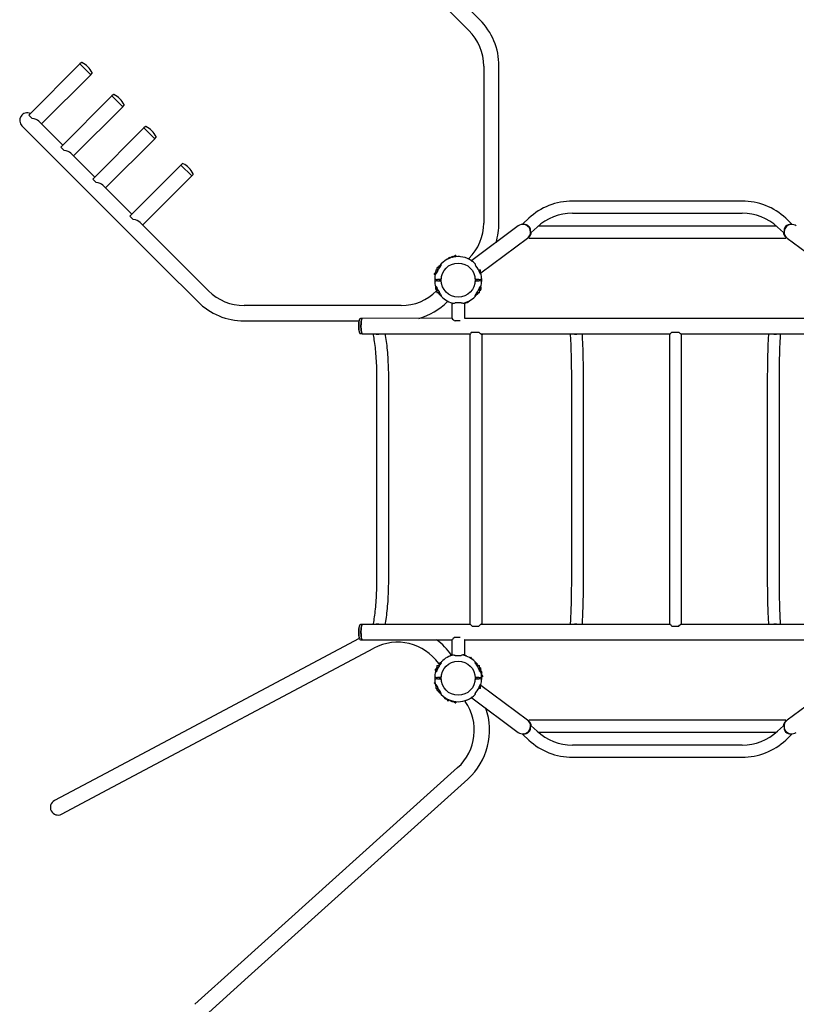
# Model space of a CAD drawing. Units: millimetres. Extents: x 6399 to 14886, y 14061 to 24929.
# Drawn here: x 9098 to 11244, y 16483 to 19204 of the extents above; entities that cross this region are included whole.
import ezdxf

# ---------------------------------------------------------------- set-up
doc = ezdxf.new("R2010")
doc.units = ezdxf.units.MM
doc.header["$LTSCALE"] = 100
doc.layers.add('THICK_LINE', color=7, linetype='Continuous', lineweight=25)
doc.styles.add('SLDTEXTSTYLE0', font='TXT', dxfattribs={"width": 0.605})
doc.dimstyles.new('SLDDIMSTYLE0', dxfattribs={"dimtxt": 400, "dimasz": 500, "dimexe": 0, "dimexo": 0.0625, "dimgap": 100, "dimtad": 2, "dimdec": 0, "dimrnd": 1e-09, "dimzin": 12, "dimdsep": 46, "dimtxsty": 'SLDTEXTSTYLE0', "dimsah": 1, "dimcen": 0.09, "dimadec": 0, "dimazin": 3, "dimtfac": 1, "dimtofl": 0, "dimtmove": 0, "dimatfit": 3, "dimfxl": 0, "dimfrac": 2, "dimtolj": 1, "dimtzin": 12, "dimarcsym": 0})

# ---------------------------------------------------------------- blocks, each defined once
blk = doc.blocks.new('_D_7')
at = {"layer": 'THICK_LINE', "color": 7}
for p, q in [((9098.4, 21195.8), (6721.8, 21195.8)), ((6921.8, 21195.8), (6921.8, 14946.3)), ((9098.4, 14946.3), (6721.8, 14946.3))]:
    blk.add_line(p, q, dxfattribs=at)
for points in [[(6921.8, 21195.8), (6821.8, 20695.8), (7021.8, 20695.8)], [(6921.8, 14946.3), (7021.8, 15446.3), (6821.8, 15446.3)]]:
    blk.add_solid(points, dxfattribs=at)
at = {"layer": 'THICK_LINE', "color": 7, "insert": (6406.2, 17569.9), "char_height": 400, "attachment_point": 1, "rotation": 90, "style": 'SLDTEXTSTYLE0'}
blk.add_mtext('6249', dxfattribs=at)

msp = doc.modelspace()

# ---------------------------------------------------------------- linework, layer by layer
at = {"color": 7, "linetype": 'Continuous', "lineweight": 25}
for p, q in [((10369.43, 19203.92), (10270.43, 19302.91)), ((10240.52, 19273), (10339.52, 19174.01)), ((9264.72, 19081.68), (9123.3, 18940.26)), ((9264.72, 19081.68), (9294.63, 19051.77)), ((9268.22, 19084.97), (9264.82, 19081.58)), ((10380.18, 19075.83), (10380.18, 18642.1)), ((10422.48, 18642.1), (10422.48, 19075.83)), ((9158.86, 18916.01), (9294.63, 19051.77)), ((9294.63, 19051.77), (9297.92, 19055.27)), ((9353.11, 18993.29), (9211.68, 18851.87)), ((9353.11, 18993.29), (9383.02, 18963.38)), ((9356.61, 18996.58), (9353.21, 18993.19)), ((9383.02, 18963.38), (9386.3, 18966.88)), ((9123.3, 18940.26), (9132.76, 18930.8)), ((9247.25, 18827.62), (9383.02, 18963.38)), ((9104.62, 18910.43), (9119.78, 18895.27)), ((9217.34, 18857.53), (9151.39, 18923.48)), ((9119.78, 18895.27), (9393.3, 18621.74)), ((9441.49, 18904.91), (9300.07, 18763.48)), ((9444.99, 18908.19), (9441.49, 18904.91)), ((9441.49, 18904.91), (9471.4, 18874.99)), ((9335.64, 18739.23), (9471.4, 18874.99)), ((9471.4, 18874.99), (9474.69, 18878.49)), ((9211.68, 18851.87), (9221.15, 18842.41)), ((9305.73, 18769.14), (9239.77, 18835.1)), ((9544.02, 18802.37), (9402.6, 18660.95)), ((9547.52, 18805.66), (9544.02, 18802.37)), ((9544.02, 18802.37), (9573.94, 18772.46)), ((9573.94, 18772.46), (9577.22, 18775.96)), ((9300.07, 18763.48), (9309.53, 18754.02)), ((9408.26, 18666.61), (9328.16, 18746.71)), ((9438.17, 18636.7), (9573.94, 18772.46)), ((11094.33, 18702.67), (10625.38, 18702.67)), ((10625.38, 18669.17), (11094.33, 18669.17)), ((9402.6, 18660.95), (9412.06, 18651.49)), ((9521.2, 18553.68), (9431.53, 18643.34)), ((10504.84, 18655.19), (10488.75, 18640.18)), ((10490.79, 18637.99), (10488.75, 18640.18)), ((11230.96, 18640.18), (11214.87, 18655.19)), ((11228.91, 18637.99), (11230.96, 18640.18)), ((9393.3, 18621.74), (9491.28, 18523.76)), ((10475.86, 18634), (10347.41, 18538.59)), ((10504.85, 18633.16), (10504.85, 18630.77)), ((10511.59, 18615.68), (10509.55, 18617.88)), ((10511.59, 18615.68), (10527.68, 18630.69)), ((11188.61, 18633.77), (10531.1, 18633.77)), ((11192.02, 18630.69), (11208.11, 18615.68)), ((11208.11, 18615.68), (11210.16, 18617.88)), ((11214.85, 18633.15), (11214.85, 18630.77)), ((10372.64, 18504.63), (10501.08, 18600.04)), ((10504.85, 18603.27), (10504.85, 18600.27)), ((10504.85, 18600.27), (11214.85, 18600.27)), ((11214.85, 18603.27), (11214.85, 18600.27)), ((11218.63, 18600.04), (11347.07, 18504.63)), ((9620.19, 18454.68), (9521.2, 18553.68)), ((10262.87, 18526.37), (10262.85, 18528.84)), ((10268.69, 18534.65), (10267.94, 18534.02)), ((10279.16, 18542.75), (10278.03, 18541.62)), ((10278.03, 18541.62), (10278.03, 18541.62)), ((10279.16, 18542.75), (10279.16, 18542.75)), ((10285.88, 18547.35), (10281.24, 18542.71)), ((10285.88, 18547.35), (10287.14, 18545.95)), ((10288.42, 18546.9), (10287.14, 18545.95)), ((10287.14, 18545.95), (10287.55, 18545.4)), ((10288.42, 18546.9), (10289.47, 18546.07)), ((10289.36, 18546.99), (10292.49, 18549.3)), ((10289.47, 18546.07), (10289.36, 18546.99)), ((10289.36, 18546.99), (10289.38, 18546.88)), ((10289.38, 18546.88), (10289.47, 18546.07)), ((10289.47, 18546.07), (10289.64, 18546.61)), ((10289.64, 18546.61), (10292.76, 18548.93)), ((10292.12, 18546.88), (10293.52, 18547.92)), ((10292.49, 18549.3), (10293.43, 18548.9)), ((10292.58, 18549.26), (10292.49, 18549.3)), ((10293.43, 18548.9), (10292.58, 18549.26)), ((10293.96, 18548.67), (10293.43, 18548.9)), ((10293.52, 18547.92), (10294.23, 18547.27)), ((10294.62, 18549.15), (10293.96, 18548.67)), ((10293.96, 18548.67), (10294.23, 18547.27)), ((10296.98, 18548.8), (10297.23, 18548.46)), ((10302.29, 18552.22), (10297.23, 18548.46)), ((10302.99, 18552.12), (10302.29, 18552.22)), ((10304.58, 18549.13), (10302.29, 18552.22)), ((10302.99, 18552.12), (10304.58, 18549.13)), ((10313.44, 18549.24), (10308.77, 18549.33)), ((10339.52, 18543.92), (10339.45, 18543.85)), ((10339.45, 18543.85), (10343.09, 18540.21)), ((10349.38, 18535.94), (10347.41, 18538.59)), ((10356.85, 18528.84), (10356.84, 18526.37)), ((9491.28, 18523.76), (9590.28, 18424.77)), ((10248.26, 18506.19), (10243.46, 18501.39)), ((10243.46, 18501.39), (10243.46, 18500.68)), ((10243.46, 18501.39), (10246.4, 18498.44)), ((10246.85, 18504.44), (10246.85, 18502.84)), ((10246.85, 18504.44), (10250.37, 18504.16)), ((10246.85, 18502.84), (10248.48, 18502.84)), ((10247.97, 18508.88), (10247.97, 18508.88)), ((10248.26, 18506.19), (10247.97, 18506.49)), ((10248.16, 18510.97), (10248.31, 18510.54)), ((10248.31, 18510.54), (10248.16, 18510.97)), ((10248.16, 18510.97), (10248.16, 18510.97)), ((10248.31, 18510.54), (10248.35, 18510.15)), ((10248.35, 18512.44), (10248.35, 18504.44)), ((10248.35, 18512.44), (10253.8, 18512.44)), ((10248.48, 18502.84), (10249.67, 18502.69)), ((10250.91, 18513.72), (10249.64, 18512.44)), ((10257.05, 18521.73), (10250.62, 18516.96)), ((10253.8, 18512.44), (10250.62, 18516.96)), ((10251.37, 18513.63), (10250.91, 18513.72)), ((10251.09, 18514.68), (10251.09, 18514.68)), ((10251.09, 18514.68), (10253.33, 18512.44)), ((10252.43, 18513.34), (10251.37, 18513.63)), ((10257.44, 18523.89), (10256.15, 18522.93)), ((10258.45, 18520.25), (10256.15, 18522.93)), ((10257.05, 18521.73), (10256.29, 18521.17)), ((10258.41, 18522.58), (10257.44, 18523.89)), ((10258.3, 18523.94), (10257.85, 18523.33)), ((10259.24, 18521.73), (10258.41, 18522.58)), ((10365.9, 18512.44), (10371.35, 18512.44)), ((10369.33, 18504.2), (10372.24, 18504.44)), ((10369.34, 18504.16), (10369.34, 18504.16)), ((10370.04, 18502.68), (10371.22, 18502.84)), ((10371.22, 18502.84), (10372.24, 18502.84)), ((10371.35, 18504.44), (10371.35, 18512.44)), ((10371.35, 18504.44), (10371.35, 18505.39)), ((10372.64, 18504.63), (10371.35, 18505.39)), ((10372.38, 18502.12), (10372.16, 18502.84)), ((10372.24, 18504.44), (10372.85, 18504.44)), ((10372.24, 18502.84), (10372.85, 18502.84)), ((10372.85, 18502.84), (10372.85, 18504.44)), ((10246.4, 18498.44), (10243.46, 18500.68)), ((10245.72, 18494.9), (10245.45, 18493.16)), ((10248.71, 18486.34), (10245.92, 18486.34)), ((10245.92, 18482.34), (10248.71, 18482.34)), ((10248.71, 18486.34), (10252.54, 18486.34)), ((10252.54, 18482.34), (10248.71, 18482.34)), ((10250.85, 18486.34), (10250.85, 18482.34)), ((10260.62, 18486.34), (10252.54, 18486.34)), ((10252.54, 18482.34), (10260.55, 18482.34)), ((10258.85, 18482.34), (10258.85, 18486.34)), ((10262.6, 18488.76), (10262.6, 18488.01)), ((10262.6, 18484.24), (10262.6, 18488.76)), ((10262.65, 18486.51), (10262.6, 18486.51)), ((10262.61, 18479.76), (10262.6, 18484.24)), ((10262.61, 18482.01), (10262.66, 18482.01)), ((10262.61, 18480.65), (10262.78, 18480.23)), ((10357.1, 18488.04), (10356.92, 18488.45)), ((10357.1, 18486.68), (10357.05, 18486.68)), ((10357.05, 18482.18), (10357.11, 18482.18)), ((10357.09, 18488.93), (10357.11, 18482.39)), ((10357.11, 18482.39), (10357.11, 18479.93)), ((10357.11, 18479.93), (10357.11, 18480.68)), ((10359.09, 18482.34), (10367.17, 18482.34)), ((10367.17, 18486.34), (10359.15, 18486.34)), ((10360.85, 18486.34), (10360.85, 18482.34)), ((10367.17, 18486.34), (10371, 18486.34)), ((10371, 18482.34), (10367.17, 18482.34)), ((10368.85, 18482.34), (10368.85, 18486.34)), ((10373.78, 18486.34), (10371, 18486.34)), ((10371, 18482.34), (10373.78, 18482.34)), ((10246.85, 18465.84), (10246.85, 18464.24)), ((10249.33, 18465.84), (10246.85, 18465.84)), ((10251.01, 18463.61), (10246.85, 18464.24)), ((10247.12, 18467.32), (10247.54, 18465.84)), ((10247.42, 18463.44), (10247.42, 18459.55)), ((10247.42, 18459.55), (10248.74, 18458.74)), ((10248.15, 18463.9), (10247.84, 18463.72)), ((10252.95, 18459.1), (10248.74, 18458.74)), ((10248.74, 18458.74), (10248.74, 18457.93)), ((10249.69, 18466.18), (10249.33, 18465.84)), ((10250.24, 18463.44), (10251.01, 18463.61)), ((10250.24, 18463.44), (10250.24, 18459.55)), ((10252.95, 18459.1), (10250.24, 18459.55)), ((10250.35, 18454.75), (10250.28, 18454.68)), ((10250.35, 18454.75), (10250.35, 18454.75)), ((10250.43, 18456.24), (10250.85, 18449.94)), ((10254.17, 18456.24), (10250.43, 18456.24)), ((10250.85, 18449.94), (10251.35, 18449.44)), ((10250.85, 18449.94), (10254.85, 18449.94)), ((10254.85, 18449.44), (10251.35, 18449.44)), ((10254.85, 18449.94), (10257.82, 18449.94)), ((10257.82, 18449.94), (10254.85, 18449.44)), ((10254.85, 18449.44), (10257.67, 18445.58)), ((10360.31, 18446.88), (10360.8, 18446.79)), ((10360.8, 18446.79), (10362.27, 18444.8)), ((10361.2, 18448.93), (10363.56, 18445.76)), ((10361.56, 18449.44), (10364.85, 18449.94)), ((10364.85, 18449.44), (10361.56, 18449.44)), ((10362.87, 18447.08), (10362.87, 18447.08)), ((10362.87, 18447.08), (10363.07, 18447.02)), ((10363.5, 18447.18), (10366.59, 18449.44)), ((10363.52, 18447.16), (10366.59, 18449.44)), ((10364.85, 18449.94), (10368.85, 18449.94)), ((10368.35, 18449.44), (10364.85, 18449.44)), ((10369.28, 18456.24), (10365.54, 18456.24)), ((10370.96, 18458.74), (10366.73, 18458.74)), ((10368.35, 18449.44), (10368.85, 18449.94)), ((10368.52, 18463.16), (10369.07, 18463.44)), ((10368.85, 18454.67), (10372.65, 18457.49)), ((10368.85, 18449.94), (10369.28, 18456.24)), ((10372.85, 18464.24), (10369.07, 18463.44)), ((10369.07, 18463.44), (10369.07, 18459.55)), ((10370.38, 18465.84), (10370.01, 18466.17)), ((10372.85, 18465.84), (10370.38, 18465.84)), ((10372.11, 18463.58), (10370.96, 18464.24)), ((10370.96, 18458.74), (10372.09, 18459.39)), ((10370.96, 18457.93), (10370.96, 18458.74)), ((10372.65, 18457.49), (10370.96, 18458.74)), ((10372.09, 18459.39), (10372.75, 18458.19)), ((10372.11, 18463.58), (10372.34, 18459.55)), ((10372.34, 18459.55), (10372.86, 18460.37)), ((10372.65, 18457.49), (10372.75, 18458.19)), ((10372.85, 18464.24), (10372.85, 18465.84)), ((10372.86, 18460.37), (10372.86, 18460.37)), ((10262.85, 18440.25), (10262.89, 18442.23)), ((10276.62, 18428.48), (10280.26, 18424.84)), ((10280.19, 18424.77), (10280.26, 18424.84)), ((10318.1, 18421.34), (10301.61, 18421.34)), ((10322.59, 18420.08), (10322.25, 18420.54)), ((10326.41, 18419.34), (10329.63, 18422.43)), ((10327.85, 18419.34), (10331.05, 18422.1)), ((10331.28, 18421.78), (10331.05, 18422.1)), ((10331.28, 18421.78), (10332.57, 18422.74)), ((10332.57, 18422.74), (10332.57, 18422.74)), ((10334.39, 18422.46), (10334.96, 18423.03)), ((10334.96, 18423.03), (10334.89, 18424.24)), ((10334.89, 18424.24), (10334.89, 18424.24)), ((10334.96, 18423.03), (10336.36, 18422.77)), ((10339.11, 18425.52), (10336.36, 18422.77)), ((10336.41, 18422.72), (10336.36, 18422.77)), ((10339.16, 18425.47), (10336.41, 18422.72)), ((10339.06, 18426.13), (10339.03, 18426.26)), ((10339.03, 18426.26), (10340.19, 18425.58)), ((10339.06, 18426.13), (10339.11, 18425.52)), ((10339.11, 18425.52), (10339.16, 18425.47)), ((10340.19, 18425.58), (10341.32, 18426.71)), ((10341.32, 18426.71), (10341.32, 18426.71)), ((10356.82, 18442.23), (10356.85, 18440.25)), ((10362.27, 18444.8), (10363.56, 18445.76)), ((10152.1, 18414.01), (9718.37, 18414.01)), ((10291.85, 18419.34), (10291.85, 18378.74)), ((10293.29, 18419.34), (10291.85, 18419.34)), ((10327.85, 18419.34), (10326.41, 18419.34)), ((10327.85, 18378.74), (10327.85, 18419.34)), ((9718.37, 18371.71), (10035.85, 18371.71)), ((10044.85, 18378.49), (10040.13, 18378.34)), ((10291.85, 18378.74), (10044.85, 18378.49)), ((10315.35, 18371.34), (10301.61, 18371.34)), ((11392.21, 18378.44), (10327.56, 18378.49)), ((10347.97, 18340.34), (10366.99, 18340.34)), ((10900.28, 18340.34), (10919.42, 18340.34)), ((10040.12, 18336.38), (10044.42, 18336.34)), ((10044.85, 18336.19), (10344.18, 18336.19)), ((10342.24, 18333.48), (10342.24, 17535.21)), ((10371.71, 18336.19), (10896, 18336.19)), ((10375.7, 17535.21), (10375.74, 18333.46)), ((10893.1, 18333.37), (10893.1, 17535.32)), ((10923.7, 18336.19), (11448, 18336.19)), ((10926.6, 17535.32), (10926.6, 18333.34)), ((10084.4, 18210.73), (10084.4, 17657.96)), ((10117.9, 17657.96), (10117.9, 18210.73)), ((10622.45, 18210.73), (10622.45, 17657.96)), ((10655.95, 17657.96), (10655.95, 18210.73)), ((11163.76, 18210.73), (11163.76, 17657.96)), ((11197.26, 17657.96), (11197.26, 18210.73)), ((10044.85, 17532.49), (10040.13, 17532.34)), ((10344.19, 17532.49), (10044.85, 17532.49)), ((10347.97, 17528.34), (10366.99, 17528.34)), ((10896, 17532.49), (10371.7, 17532.49)), ((10900.28, 17528.34), (10919.42, 17528.34)), ((11448, 17532.49), (10923.7, 17532.49)), ((10301.61, 17497.34), (10315.35, 17497.34)), ((10036.69, 17493.93), (9335.53, 17121.12)), ((9355.39, 17083.77), (10076.99, 17467.45)), ((10040.06, 17490.35), (10044.42, 17490.34)), ((10044.85, 17490.19), (10291.85, 17489.95)), ((10291.85, 17489.95), (10291.85, 17449.34)), ((10327.52, 17490.23), (11392.15, 17490.19)), ((10327.85, 17449.34), (10327.85, 17489.95)), ((10291.04, 17448.08), (10286.82, 17445.13)), ((10291.04, 17448.08), (10290.57, 17448.76)), ((10291.85, 17449.34), (10293.29, 17449.34)), ((10301.61, 17447.34), (10318.1, 17447.34)), ((10322.25, 17448.15), (10322.59, 17448.62)), ((10329.63, 17446.26), (10325.6, 17449.26)), ((10326.41, 17449.34), (10327.85, 17449.34)), ((10331.28, 17446.9), (10329.63, 17446.26)), ((10332.57, 17445.95), (10331.28, 17446.9)), ((10332.57, 17445.95), (10332.57, 17445.95)), ((10342.23, 17440.71), (10344.4, 17442.23)), ((10348.16, 17436.85), (10344.4, 17442.23)), ((10250.85, 17418.74), (10250.76, 17412.44)), ((10251.35, 17419.24), (10250.85, 17418.74)), ((10257.82, 17418.74), (10250.85, 17418.74)), ((10251.35, 17419.24), (10257.82, 17418.74)), ((10257.67, 17423.1), (10255.02, 17419.24)), ((10255.92, 17424.49), (10256.39, 17423.82)), ((10260.61, 17426.77), (10256.39, 17423.82)), ((10262.89, 17426.46), (10262.85, 17428.43)), ((10351.14, 17435.22), (10350.22, 17436.53)), ((10350.22, 17436.53), (10350.22, 17436.53)), ((10351.14, 17435.22), (10351.14, 17435.22)), ((10356.85, 17428.43), (10356.82, 17426.46)), ((10360.8, 17421.9), (10360.31, 17421.8)), ((10360.8, 17421.9), (10362.27, 17423.89)), ((10361.29, 17424.08), (10360.93, 17424.55)), ((10361.2, 17419.76), (10363.56, 17422.93)), ((10368.85, 17418.74), (10361.51, 17419.33)), ((10361.51, 17419.33), (10368.35, 17419.24)), ((10363.56, 17422.93), (10362.27, 17423.89)), ((10362.87, 17421.61), (10362.43, 17421.41)), ((10362.88, 17421.61), (10362.87, 17421.61)), ((10363.5, 17421.5), (10366.54, 17419.24)), ((10363.5, 17421.5), (10366.59, 17419.24)), ((10368.85, 17418.74), (10368.35, 17419.24)), ((10369.28, 17412.44), (10368.85, 17418.74)), ((10372.65, 17411.19), (10368.85, 17414.01)), ((10248.71, 17386.34), (10245.92, 17386.34)), ((10250.24, 17405.25), (10246.85, 17404.44)), ((10246.85, 17404.44), (10246.85, 17402.84)), ((10246.85, 17402.84), (10247.12, 17401.37)), ((10249.33, 17402.84), (10246.85, 17402.84)), ((10248.74, 17409.94), (10247.42, 17409.14)), ((10247.42, 17405.25), (10247.42, 17409.14)), ((10248.15, 17404.79), (10248.74, 17404.44)), ((10248.71, 17386.34), (10252.54, 17386.34)), ((10248.74, 17410.76), (10248.74, 17409.94)), ((10248.74, 17409.94), (10249.19, 17409.94)), ((10249.19, 17409.94), (10252.95, 17409.63)), ((10249.33, 17402.84), (10249.7, 17402.52)), ((10250.24, 17405.25), (10250.24, 17409.14)), ((10251.19, 17405.52), (10250.24, 17405.25)), ((10250.43, 17412.44), (10250.76, 17412.44)), ((10250.76, 17412.44), (10254.17, 17412.44)), ((10250.85, 17386.34), (10250.85, 17382.34)), ((10260.62, 17386.34), (10252.54, 17386.34)), ((10258.85, 17382.34), (10258.85, 17386.34)), ((10262.6, 17384.24), (10262.6, 17388.76)), ((10262.6, 17388.76), (10262.6, 17388.01)), ((10262.65, 17386.51), (10262.6, 17386.51)), ((10357.1, 17388.04), (10356.92, 17388.45)), ((10357.1, 17386.68), (10357.05, 17386.68)), ((10357.09, 17388.93), (10357.11, 17382.39)), ((10367.17, 17386.34), (10359.15, 17386.34)), ((10360.85, 17386.34), (10360.85, 17382.34)), ((10365.54, 17412.44), (10369.28, 17412.44)), ((10366.79, 17409.52), (10370.96, 17409.94)), ((10366.79, 17409.52), (10369.07, 17409.14)), ((10367.17, 17386.34), (10371, 17386.34)), ((10369.07, 17405.25), (10368.53, 17405.52)), ((10368.85, 17382.34), (10368.85, 17386.34)), ((10369.07, 17405.25), (10369.07, 17409.14)), ((10372.85, 17404.44), (10369.07, 17405.25)), ((10370.01, 17402.51), (10370.38, 17402.84)), ((10372.85, 17402.84), (10370.38, 17402.84)), ((10370.96, 17409.94), (10372.65, 17411.19)), ((10370.96, 17409.94), (10370.96, 17410.76)), ((10372.11, 17409.28), (10370.96, 17409.94)), ((10370.96, 17404.44), (10372.09, 17405.09)), ((10373.78, 17386.34), (10371, 17386.34)), ((10371.32, 17402.84), (10371.32, 17402.84)), ((10371.32, 17402.84), (10372.45, 17402.84)), ((10372.75, 17410.49), (10372.11, 17409.28)), ((10372.18, 17405.17), (10372.34, 17409.14)), ((10372.85, 17404.44), (10372.18, 17405.17)), ((10372.75, 17410.49), (10372.65, 17411.19)), ((10372.85, 17402.84), (10372.85, 17404.44)), ((10372.99, 17404.01), (10372.85, 17404.21)), ((10372.85, 17402.84), (10375.23, 17399.86)), ((10372.99, 17404.01), (10372.99, 17404.01)), ((10374.6, 17398.42), (10373.25, 17397.88)), ((10374.65, 17395.41), (10374.3, 17395.17)), ((10378.2, 17389.6), (10374.3, 17395.17)), ((10374.6, 17398.42), (10375.09, 17399.48)), ((10375.06, 17397.76), (10374.6, 17398.42)), ((10374.77, 17387.2), (10378.2, 17389.6)), ((10378.08, 17388.9), (10374.77, 17387.2)), ((10375.09, 17399.48), (10375.23, 17399.86)), ((10378.08, 17388.9), (10378.2, 17389.6)), ((10243.64, 17371.68), (10245.82, 17373.2)), ((10243.64, 17371.68), (10248.29, 17365.84)), ((10245.92, 17382.34), (10248.71, 17382.34)), ((10246.85, 17365.84), (10246.85, 17364.24)), ((10246.85, 17365.84), (10248.48, 17365.84)), ((10246.85, 17364.24), (10250.37, 17364.49)), ((10246.85, 17364.24), (10247.92, 17362.95)), ((10247.92, 17362.95), (10247.92, 17362.95)), ((10248.35, 17364.24), (10248.35, 17356.24)), ((10249.66, 17366), (10248.48, 17365.84)), ((10252.54, 17382.34), (10248.71, 17382.34)), ((10250.37, 17364.53), (10250.37, 17364.53)), ((10252.54, 17382.34), (10260.55, 17382.34)), ((10262.61, 17379.76), (10262.6, 17384.24)), ((10262.61, 17382.01), (10262.66, 17382.01)), ((10262.61, 17380.65), (10262.78, 17380.23)), ((10357.05, 17382.18), (10357.11, 17382.18)), ((10357.11, 17382.39), (10357.11, 17379.93)), ((10357.11, 17379.93), (10357.11, 17380.68)), ((10359.09, 17382.34), (10367.17, 17382.34)), ((10371, 17382.34), (10367.17, 17382.34)), ((10369.34, 17364.53), (10372.24, 17364.24)), ((10371.22, 17365.84), (10370.04, 17366)), ((10371, 17382.34), (10373.78, 17382.34)), ((10371.22, 17365.84), (10372.24, 17365.84)), ((10371.35, 17356.24), (10371.67, 17364.24)), ((10371.35, 17363.3), (10371.67, 17364.24)), ((10371.35, 17363.3), (10372.64, 17364.05)), ((10372.24, 17365.84), (10372.38, 17366.57)), ((10372.24, 17365.84), (10372.85, 17365.84)), ((10372.24, 17364.24), (10372.85, 17364.24)), ((10501.08, 17268.65), (10372.64, 17364.05)), ((10372.85, 17364.24), (10372.85, 17365.84)), ((11347.07, 17364.05), (11218.63, 17268.65)), ((10253.87, 17356.1), (10248.35, 17356.24)), ((10250.62, 17351.73), (10252.01, 17353.59)), ((10250.62, 17351.73), (10257.05, 17346.96)), ((10252.01, 17353.59), (10253.87, 17356.1)), ((10258.47, 17348.41), (10256.15, 17345.76)), ((10256.15, 17345.76), (10257.44, 17344.8)), ((10258.41, 17346.11), (10257.44, 17344.8)), ((10258.41, 17346.11), (10259.24, 17346.97)), ((10262.85, 17339.85), (10262.87, 17342.32)), ((10268.86, 17333.05), (10269.78, 17331.74)), ((10268.86, 17333.05), (10268.86, 17333.05)), ((10269.78, 17331.74), (10271.03, 17332.21)), ((10270.65, 17331.37), (10271.03, 17332.21)), ((10270.7, 17331.5), (10270.65, 17331.37)), ((10270.65, 17331.37), (10272.88, 17328.18)), ((10271.03, 17332.21), (10270.7, 17331.5)), ((10347.41, 17330.1), (10349.38, 17332.74)), ((10356.84, 17342.31), (10356.85, 17339.85)), ((10363.02, 17351.1), (10366.84, 17356.24)), ((10371.35, 17356.24), (10366.84, 17356.24)), ((10272.88, 17328.18), (10273.01, 17328.19)), ((10273.01, 17328.19), (10274.48, 17328.32)), ((10275.35, 17329.34), (10274.48, 17328.32)), ((10274.48, 17328.32), (10274.94, 17327.66)), ((10277.64, 17327.48), (10277.3, 17327.24)), ((10277.64, 17327.48), (10281.54, 17321.91)), ((10281.54, 17321.91), (10284.95, 17324.3)), ((10281.54, 17321.91), (10282.24, 17321.79)), ((10284.95, 17324.3), (10282.24, 17321.79)), ((10287.14, 17322.74), (10288.42, 17321.78)), ((10287.14, 17322.74), (10287.14, 17322.74)), ((10288.42, 17321.78), (10289.47, 17322.62)), ((10289.36, 17321.7), (10289.47, 17322.62)), ((10289.38, 17321.81), (10289.36, 17321.7)), ((10289.36, 17321.7), (10292.49, 17319.38)), ((10289.47, 17322.62), (10289.38, 17321.81)), ((10289.64, 17322.08), (10292.76, 17319.76)), ((10292.12, 17321.81), (10293.52, 17320.77)), ((10292.76, 17319.76), (10292.49, 17319.38)), ((10292.49, 17319.38), (10292.58, 17319.42)), ((10292.58, 17319.42), (10293.41, 17319.78)), ((10293.41, 17319.78), (10293.96, 17320.02)), ((10294.11, 17321.3), (10293.52, 17320.77)), ((10294.11, 17321.3), (10293.96, 17320.02)), ((10293.96, 17320.02), (10294.62, 17319.54)), ((10297.23, 17320.22), (10296.98, 17319.89)), ((10297.23, 17320.22), (10302.29, 17316.47)), ((10302.29, 17316.47), (10303.14, 17317.62)), ((10302.29, 17316.47), (10302.99, 17316.57)), ((10303.73, 17317.57), (10302.99, 17316.57)), ((10303.14, 17317.62), (10304.58, 17319.56)), ((10304.58, 17319.56), (10303.73, 17317.57)), ((10332.88, 17323.56), (10328.66, 17320.61)), ((10328.66, 17320.61), (10329.14, 17319.93)), ((10347.41, 17330.1), (10475.86, 17234.69)), ((11214.85, 17268.42), (10504.85, 17268.42)), ((10504.85, 17265.41), (10504.85, 17268.42)), ((10511.59, 17253.01), (10509.55, 17250.81)), ((10527.68, 17238), (10511.59, 17253.01)), ((11208.11, 17253.01), (11192.02, 17238)), ((11208.11, 17253.01), (11210.16, 17250.81)), ((11214.85, 17265.41), (11214.85, 17268.42)), ((10490.79, 17230.7), (10488.75, 17228.5)), ((10488.75, 17228.5), (10504.84, 17213.5)), ((10504.85, 17235.52), (10504.85, 17237.92)), ((10531.1, 17234.92), (11188.61, 17234.92)), ((11214.85, 17235.53), (11214.85, 17237.92)), ((11214.87, 17213.5), (11230.96, 17228.5)), ((11228.91, 17230.7), (11230.96, 17228.5)), ((11094.33, 17199.52), (10625.38, 17199.52)), ((10625.38, 17166.02), (11094.33, 17166.02)), ((9335.53, 17121.12), (9194.26, 17046)), ((10308.31, 17137.1), (9700.96, 16590.25)), ((9729.26, 16558.81), (10336.61, 17105.67)), ((9214.12, 17008.65), (9355.39, 17083.77)), ((9700.96, 16590.25), (9582.06, 16483.19)), ((9610.36, 16451.75), (9729.26, 16558.81))]:
    msp.add_line(p, q, dxfattribs=at)
at = {"color": 7, "linetype": 'Continuous', "lineweight": 25, "flags": 128}
for points in [[(10292.76, 18548.93), (10293.31, 18548.93), (10293.63, 18548.73), (10293.52, 18547.92)], [(10250.91, 18513.72), (10252.06, 18513.19), (10253.33, 18512.44)], [(10262.87, 18526.37), (10262.87, 18526.38), (10262.86, 18526.35), (10262.82, 18526.25), (10262.71, 18526.04), (10262.45, 18525.63), (10262, 18524.95), (10261.36, 18524.1), (10261.07, 18523.74)], [(10244.92, 18487.39), (10244.85, 18484.52), (10244.92, 18481.3)], [(10374.78, 18481.3), (10374.85, 18484.01), (10374.78, 18487.38)], [(10248.15, 18463.9), (10248.11, 18464.02), (10248.15, 18463.9)], [(10249.69, 18466.18), (10249.69, 18466.18), (10249.76, 18466.09), (10249.94, 18465.83), (10250.26, 18465.29), (10250.63, 18464.52), (10251.03, 18463.57), (10251.18, 18463.16)], [(10259.23, 18447.9), (10259.23, 18447.9), (10260.29, 18446.4), (10261.22, 18445.05), (10261.94, 18443.93), (10262.45, 18443.09), (10262.75, 18442.55), (10262.87, 18442.29), (10262.89, 18442.22), (10262.89, 18442.23)], [(10356.82, 18442.23), (10356.82, 18442.23), (10356.84, 18442.3), (10356.94, 18442.5), (10357.17, 18442.94), (10357.58, 18443.64), (10358.19, 18444.59), (10358.99, 18445.79), (10359.96, 18447.19), (10360.48, 18447.9)], [(10360.31, 18446.88), (10360.31, 18446.87), (10360.34, 18446.99), (10360.44, 18447.29), (10360.69, 18447.86), (10361.08, 18448.62), (10361.56, 18449.44)], [(10363.5, 18447.18), (10362.19, 18448.21), (10361.2, 18448.93)], [(10362.87, 18447.08), (10362.9, 18447.07), (10363.5, 18447.18)], [(10362.87, 18447.08), (10362.9, 18447.07), (10363.52, 18447.16)], [(10369.07, 18459.55), (10367.1, 18459.11), (10366.73, 18458.74)], [(10368.52, 18463.16), (10368.84, 18464), (10369.25, 18464.9), (10369.65, 18465.65), (10369.91, 18466.04), (10370.02, 18466.18), (10370.01, 18466.17)], [(10372.09, 18459.39), (10371.48, 18459.11), (10370.59, 18458.97), (10369.07, 18459.55)], [(10257.67, 18445.58), (10260.95, 18441.53), (10263.42, 18438.85)], [(10326.41, 18419.34), (10325.13, 18419.49), (10323.43, 18419.89), (10321.48, 18420.44), (10319.22, 18421.06), (10318.1, 18421.34)], [(10336.36, 18422.77), (10335.67, 18422.84), (10335.17, 18423.15), (10334.89, 18424.24)], [(10360.93, 18444.14), (10361.39, 18444.73), (10361.86, 18445.35)], [(10037.27, 18376.16), (10037.06, 18375.72), (10036.65, 18374.63), (10036.27, 18373.23), (10035.92, 18371.55), (10035.62, 18369.61), (10035.36, 18367.45), (10035.15, 18365.11), (10035, 18362.64), (10034.91, 18360.07), (10034.88, 18357.45), (10034.91, 18354.83), (10034.99, 18352.25), (10035.14, 18349.77), (10035.34, 18347.42), (10035.59, 18345.25), (10035.9, 18343.29), (10036.24, 18341.58), (10036.62, 18340.16), (10037.03, 18339.04), (10037.12, 18338.85)], [(10044.85, 18336.19), (10044.38, 18336.37), (10043.91, 18336.91), (10043.46, 18337.8), (10043.03, 18339.03), (10042.63, 18340.56), (10042.28, 18342.39), (10041.96, 18344.47), (10041.7, 18346.77), (10041.49, 18349.25), (10041.33, 18351.87), (10041.24, 18354.58), (10041.21, 18357.34), (10041.24, 18360.1), (10041.33, 18362.82), (10041.49, 18365.44), (10041.7, 18367.92), (10041.96, 18370.22), (10042.28, 18372.3), (10042.63, 18374.12), (10043.03, 18375.66), (10043.46, 18376.88), (10043.91, 18377.77), (10044.38, 18378.31), (10044.85, 18378.49), (10044.85, 18378.49)], [(10044.85, 18378.49), (10044.69, 18378.32), (10044.22, 18378.02), (10043.76, 18377.36), (10043.32, 18376.37), (10042.91, 18375.04), (10042.52, 18373.42), (10042.18, 18371.51), (10041.89, 18369.37), (10041.64, 18367.02), (10041.45, 18364.5), (10041.32, 18361.87), (10041.25, 18359.15), (10041.24, 18356.4), (10041.29, 18353.67), (10041.4, 18351.01), (10041.58, 18348.45), (10041.8, 18346.04), (10042.08, 18343.83), (10042.41, 18341.84), (10042.78, 18340.13), (10043.19, 18338.71), (10043.62, 18337.6), (10044.07, 18336.84), (10044.54, 18336.42), (10044.85, 18336.34)], [(10327.56, 18378.49), (10327.68, 18378.59), (10327.85, 18378.74), (10327.85, 18378.74)], [(10347.97, 18340.34), (10345.13, 18337.27), (10343.97, 18335.94), (10343.04, 18334.79), (10342.53, 18334.07), (10342.26, 18333.57), (10342.24, 18333.48)], [(10373.78, 18336.19), (10374.56, 18335.26), (10375.28, 18334.31), (10375.63, 18333.75), (10375.74, 18333.42), (10375.64, 18333.34), (10375.25, 18333.49), (10374.56, 18333.93), (10373.67, 18334.6), (10372.56, 18335.49), (10370.78, 18337), (10368.75, 18338.78), (10366.99, 18340.34)], [(10900.28, 18340.34), (10897.11, 18337.27), (10895.74, 18335.94), (10894.57, 18334.79), (10893.84, 18334.07), (10893.33, 18333.57), (10893.11, 18333.35), (10893.1, 18333.37)], [(10926.6, 18333.34), (10926.46, 18333.49), (10926.01, 18333.93), (10925.33, 18334.6), (10924.42, 18335.49), (10922.88, 18337), (10921.05, 18338.78), (10919.42, 18340.34)], [(10074.05, 18336.19), (10074.85, 18332.51), (10075.65, 18328.41), (10076.45, 18324.03), (10077.21, 18319.4), (10077.96, 18314.51), (10078.67, 18309.39), (10079.35, 18304.04), (10080, 18298.49), (10080.61, 18292.74), (10081.18, 18286.81), (10081.7, 18280.71), (10082.19, 18274.45), (10082.63, 18268.06), (10083.02, 18261.54), (10083.36, 18254.92), (10083.66, 18248.19), (10083.91, 18241.39), (10084.11, 18234.52), (10084.26, 18227.59), (10084.35, 18220.63), (10084.4, 18213.65), (10084.4, 18210.73)], [(10117.9, 18210.73), (10117.9, 18214.53), (10117.84, 18221.76), (10117.74, 18228.96), (10117.58, 18236.13), (10117.37, 18243.25), (10117.1, 18250.31), (10116.79, 18257.3), (10116.42, 18264.21), (10116, 18271.02), (10115.54, 18277.72), (10115.02, 18284.3), (10114.46, 18290.75), (10113.84, 18297.05), (10113.18, 18303.21), (10112.47, 18309.2), (10111.72, 18315.02), (10110.91, 18320.66), (10110.06, 18326.12), (10109.17, 18331.38), (10108.27, 18336.19)], [(10619.07, 18336.19), (10619.2, 18334.31), (10619.49, 18329.91), (10619.77, 18325.25), (10620.04, 18320.35), (10620.29, 18315.22), (10620.54, 18309.87), (10620.77, 18304.32), (10620.99, 18298.57), (10621.2, 18292.63), (10621.39, 18286.53), (10621.57, 18280.28), (10621.73, 18273.88), (10621.87, 18267.35), (10622, 18260.7), (10622.12, 18253.96), (10622.22, 18247.12), (10622.3, 18240.21), (10622.36, 18233.24), (10622.41, 18226.23), (10622.43, 18219.18), (10622.45, 18212.49), (10622.45, 18210.73)], [(10655.95, 18210.73), (10655.94, 18214.49), (10655.93, 18221.63), (10655.89, 18228.76), (10655.84, 18235.84), (10655.77, 18242.88), (10655.68, 18249.86), (10655.58, 18256.76), (10655.46, 18263.57), (10655.32, 18270.28), (10655.17, 18276.88), (10655, 18283.35), (10654.81, 18289.69), (10654.61, 18295.87), (10654.39, 18301.89), (10654.16, 18307.74), (10653.92, 18313.41), (10653.66, 18318.88), (10653.38, 18324.15), (10653.09, 18329.21), (10652.79, 18334.05), (10652.65, 18336.19)], [(11167.06, 18336.19), (11167.04, 18335.9), (11166.73, 18331.13), (11166.43, 18326.13), (11166.15, 18320.92), (11165.89, 18315.51), (11165.64, 18309.91), (11165.4, 18304.12), (11165.18, 18298.15), (11164.97, 18292.02), (11164.78, 18285.74), (11164.6, 18279.31), (11164.44, 18272.75), (11164.3, 18266.08), (11164.17, 18259.3), (11164.06, 18252.43), (11163.97, 18245.48), (11163.89, 18238.46), (11163.83, 18231.39), (11163.79, 18224.27), (11163.77, 18217.14), (11163.76, 18210.73)], [(11197.26, 18210.73), (11197.26, 18214.45), (11197.28, 18221.51), (11197.31, 18228.55), (11197.37, 18235.55), (11197.44, 18242.5), (11197.52, 18249.39), (11197.62, 18256.2), (11197.74, 18262.92), (11197.88, 18269.53), (11198.03, 18276.02), (11198.2, 18282.38), (11198.38, 18288.59), (11198.58, 18294.64), (11198.79, 18300.52), (11199.01, 18306.22), (11199.25, 18311.72), (11199.5, 18317.01), (11199.76, 18322.07), (11200.03, 18326.91), (11200.32, 18331.5), (11200.61, 18335.84), (11200.64, 18336.19)], [(10084.4, 17657.96), (10084.4, 17654.28), (10084.34, 17647.3), (10084.24, 17640.34), (10084.09, 17633.42), (10083.88, 17626.55), (10083.63, 17619.75), (10083.33, 17613.03), (10082.98, 17606.41), (10082.58, 17599.89), (10082.13, 17593.51), (10081.64, 17587.26), (10081.11, 17581.16), (10080.54, 17575.23), (10079.92, 17569.49), (10079.27, 17563.94), (10078.58, 17558.59), (10077.86, 17553.47), (10077.1, 17548.58), (10076.32, 17543.94), (10075.52, 17539.57), (10074.7, 17535.46), (10074.05, 17532.49)], [(10108.26, 17532.49), (10108.96, 17536.16), (10109.88, 17541.44), (10110.74, 17546.89), (10111.56, 17552.54), (10112.33, 17558.35), (10113.05, 17564.34), (10113.72, 17570.48), (10114.35, 17576.78), (10114.92, 17583.22), (10115.45, 17589.79), (10115.93, 17596.48), (10116.35, 17603.28), (10116.73, 17610.17), (10117.05, 17617.16), (10117.32, 17624.21), (10117.54, 17631.33), (10117.71, 17638.49), (10117.83, 17645.69), (10117.89, 17652.91), (10117.9, 17657.96)], [(10622.45, 17657.96), (10622.44, 17654.24), (10622.43, 17647.18), (10622.39, 17640.14), (10622.34, 17633.14), (10622.27, 17626.18), (10622.19, 17619.3), (10622.08, 17612.49), (10621.96, 17605.77), (10621.83, 17599.16), (10621.68, 17592.67), (10621.51, 17586.31), (10621.33, 17580.1), (10621.13, 17574.04), (10620.92, 17568.16), (10620.7, 17562.47), (10620.46, 17556.97), (10620.21, 17551.68), (10619.94, 17546.61), (10619.67, 17541.78), (10619.39, 17537.18), (10619.1, 17532.85), (10619.07, 17532.49)], [(10652.65, 17532.49), (10652.67, 17532.78), (10652.98, 17537.56), (10653.27, 17542.56), (10653.55, 17547.76), (10653.82, 17553.18), (10654.07, 17558.78), (10654.31, 17564.57), (10654.53, 17570.54), (10654.74, 17576.67), (10654.93, 17582.95), (10655.1, 17589.38), (10655.26, 17595.93), (10655.41, 17602.61), (10655.53, 17609.39), (10655.65, 17616.26), (10655.74, 17623.21), (10655.82, 17630.23), (10655.87, 17637.3), (10655.92, 17644.41), (10655.94, 17651.55), (10655.95, 17657.96)], [(11163.76, 17657.96), (11163.76, 17654.2), (11163.78, 17647.05), (11163.81, 17639.93), (11163.87, 17632.85), (11163.94, 17625.81), (11164.02, 17618.83), (11164.13, 17611.93), (11164.25, 17605.12), (11164.39, 17598.4), (11164.54, 17591.81), (11164.71, 17585.33), (11164.9, 17579), (11165.1, 17572.82), (11165.31, 17566.8), (11165.55, 17560.95), (11165.79, 17555.28), (11166.05, 17549.81), (11166.32, 17544.54), (11166.61, 17539.48), (11166.91, 17534.64), (11167.06, 17532.49)], [(11200.64, 17532.49), (11200.51, 17534.38), (11200.22, 17538.78), (11199.94, 17543.44), (11199.67, 17548.34), (11199.41, 17553.47), (11199.17, 17558.82), (11198.93, 17564.37), (11198.71, 17570.12), (11198.51, 17576.05), (11198.32, 17582.15), (11198.14, 17588.41), (11197.98, 17594.81), (11197.83, 17601.34), (11197.7, 17607.98), (11197.59, 17614.73), (11197.49, 17621.57), (11197.41, 17628.47), (11197.35, 17635.44), (11197.3, 17642.46), (11197.27, 17649.51), (11197.26, 17656.2), (11197.26, 17657.96)], [(10037.07, 17529.73), (10036.62, 17528.53), (10036.24, 17527.1), (10035.9, 17525.4), (10035.59, 17523.44), (10035.34, 17521.27), (10035.14, 17518.92), (10034.99, 17516.43), (10034.91, 17513.86), (10034.88, 17511.24), (10034.91, 17508.62), (10035, 17506.05), (10035.15, 17503.57), (10035.36, 17501.24), (10035.62, 17499.08), (10035.92, 17497.14), (10036.27, 17495.46), (10036.65, 17494.06), (10037, 17493.11)], [(10044.85, 17490.19), (10044.38, 17490.37), (10043.91, 17490.91), (10043.46, 17491.8), (10043.03, 17493.03), (10042.63, 17494.56), (10042.28, 17496.39), (10041.96, 17498.47), (10041.7, 17500.77), (10041.49, 17503.25), (10041.33, 17505.87), (10041.24, 17508.58), (10041.21, 17511.34), (10041.24, 17514.1), (10041.33, 17516.82), (10041.49, 17519.44), (10041.7, 17521.92), (10041.96, 17524.22), (10042.28, 17526.3), (10042.63, 17528.12), (10043.03, 17529.66), (10043.46, 17530.88), (10043.91, 17531.77), (10044.38, 17532.31), (10044.85, 17532.49), (10044.85, 17532.49)], [(10044.85, 17532.49), (10044.54, 17532.27), (10044.07, 17531.85), (10043.62, 17531.09), (10043.19, 17529.98), (10042.78, 17528.56), (10042.41, 17526.84), (10042.08, 17524.86), (10041.8, 17522.65), (10041.58, 17520.24), (10041.4, 17517.68), (10041.29, 17515.01), (10041.24, 17512.28), (10041.25, 17509.54), (10041.32, 17506.82), (10041.45, 17504.18), (10041.64, 17501.67), (10041.89, 17499.32), (10042.18, 17497.17), (10042.52, 17495.27), (10042.91, 17493.65), (10043.32, 17492.32), (10043.76, 17491.32), (10044.22, 17490.67), (10044.69, 17490.36), (10044.85, 17490.34)], [(10342.24, 17535.21), (10342.26, 17535.12), (10342.92, 17534.06), (10343.81, 17532.95), (10345, 17531.56), (10346.39, 17530.02), (10347.97, 17528.34)], [(10366.99, 17528.34), (10369.31, 17530.41), (10371.5, 17532.31), (10372.87, 17533.45), (10374.06, 17534.39), (10374.84, 17534.95), (10375.4, 17535.27), (10375.69, 17535.33), (10375.7, 17535.21)], [(10893.1, 17535.32), (10893.11, 17535.33), (10893.33, 17535.12), (10894.4, 17534.06), (10895.54, 17532.95), (10896.96, 17531.56), (10898.54, 17530.02), (10900.28, 17528.34)], [(10919.42, 17528.34), (10921.56, 17530.41), (10923.51, 17532.31), (10924.68, 17533.45), (10925.64, 17534.39), (10926.2, 17534.95), (10926.53, 17535.27), (10926.6, 17535.32)], [(10301.61, 17497.34), (10298.82, 17495.5), (10296.33, 17493.63), (10294.7, 17492.33), (10293.35, 17491.21), (10292.55, 17490.54), (10292.03, 17490.1), (10291.85, 17489.95), (10291.85, 17489.95)], [(10327.85, 17489.95), (10327.68, 17490.09), (10327.52, 17490.23)], [(10293.29, 17449.34), (10294.58, 17449.2), (10296.28, 17448.8), (10298.23, 17448.25), (10300.48, 17447.63), (10301.61, 17447.34)], [(10263.42, 17429.83), (10260.95, 17427.16), (10257.67, 17423.1)], [(10262.89, 17426.46), (10262.89, 17426.46), (10262.86, 17426.39), (10262.77, 17426.18), (10262.54, 17425.74), (10262.13, 17425.05), (10261.52, 17424.09), (10260.72, 17422.9), (10259.74, 17421.5), (10259.23, 17420.78)], [(10360.48, 17420.78), (10360.48, 17420.78), (10359.41, 17422.29), (10358.49, 17423.64), (10357.76, 17424.76), (10357.25, 17425.6), (10356.96, 17426.14), (10356.84, 17426.4), (10356.82, 17426.46), (10356.82, 17426.46)], [(10361.51, 17419.33), (10361.36, 17419.57), (10360.88, 17420.43), (10360.52, 17421.2), (10360.36, 17421.64), (10360.31, 17421.81), (10360.31, 17421.8)], [(10361.2, 17419.76), (10361.34, 17419.56), (10363.5, 17421.5)], [(10363.5, 17421.5), (10362.9, 17421.62), (10362.88, 17421.61)], [(10244.92, 17387.39), (10244.85, 17384.17), (10244.92, 17381.3)], [(10248.15, 17404.79), (10248.11, 17404.67), (10248.04, 17404.44)], [(10251.19, 17405.52), (10250.86, 17404.69), (10250.45, 17403.79), (10250.05, 17403.04), (10249.8, 17402.65), (10249.69, 17402.51), (10249.7, 17402.52)], [(10250.24, 17409.14), (10252.19, 17409.58), (10252.95, 17409.63)], [(10370.01, 17402.51), (10370.02, 17402.51), (10369.95, 17402.6), (10369.76, 17402.86), (10369.45, 17403.4), (10369.07, 17404.17), (10368.67, 17405.12), (10368.53, 17405.52)], [(10372.09, 17405.09), (10371.48, 17404.81), (10370.59, 17404.67), (10369.07, 17405.25)], [(10374.78, 17381.3), (10374.85, 17384.68), (10374.78, 17387.39)], [(10356.84, 17342.31), (10356.84, 17342.31), (10356.85, 17342.34), (10356.89, 17342.44), (10357, 17342.64), (10357.25, 17343.06), (10357.71, 17343.73), (10358.35, 17344.59), (10358.64, 17344.94)], [(10275.35, 17329.34), (10274.71, 17328.76), (10272.88, 17328.18)], [(10289.64, 17322.08), (10289.48, 17322.6), (10289.47, 17322.62)], [(10293.52, 17320.77), (10293.67, 17320.24), (10293.58, 17319.88), (10292.76, 17319.76)]]:
    msp.add_lwpolyline(points, dxfattribs=at)
at = {"color": 7, "linetype": 'Continuous', "lineweight": 25}
for centre in [(10309.85, 18484.34), (10309.85, 17384.34)]:
    msp.add_circle(centre, 47.25, dxfattribs=at)
for centre, radius, start, end in [((10241.33, 19075.83), 181.15, 0, 45), ((10241.33, 19075.83), 138.85, 0, 45), ((9269.63, 19083.56), 2, 64.12233, 135), ((9244.32, 19031.37), 60, 25.87767, 64.12233), ((9296.5, 19056.69), 2, 315, 25.87767), ((9358.02, 18995.17), 2, 64.12233, 135), ((9332.71, 18942.98), 60, 25.87767, 64.12233), ((9384.89, 18968.3), 2, 315, 25.87767), ((9119.58, 18925.38), 21.15, 66.90202, 225), ((9446.41, 18906.78), 2, 64.12233, 135), ((9421.09, 18854.59), 60, 25.87767, 64.12233), ((9473.28, 18879.91), 2, 315, 25.87767), ((9548.94, 18804.25), 2, 64.12233, 135), ((9523.62, 18752.06), 60, 25.87767, 64.12233), ((9575.81, 18777.38), 2, 315, 25.87767), ((10625.38, 18525.92), 176.75, 90, 133), ((11094.33, 18525.92), 176.75, 47, 90), ((10625.38, 18525.92), 143.25, 90, 133), ((11094.33, 18525.92), 143.25, 47, 90), ((10241.33, 18642.1), 138.85, 315, 0), ((10241.33, 18642.1), 181.15, 342.71587, 0), ((10488.47, 18617.02), 21.15, 306.60535, 126.60535), ((10492.86, 18621.11), 17, 349.03188, 96.96812), ((11226.85, 18621.11), 17, 83.0411, 190.9589), ((11231.24, 18616.96), 21.15, 96.30326, 176.16965), ((11231.3, 18616.97), 21.15, 53.61341, 96.49019), ((10495.87, 18618.15), 15.49, 31.97288, 54.54935), ((10495, 18616.66), 16.63, 306.36262, 356.6245), ((11224.41, 18616.5), 16.32, 182.8711, 234.14179), ((11231.29, 18616.98), 21.15, 177.56847, 233.21433), ((11223.84, 18618.13), 15.51, 125.42206, 147.65538), ((10309.85, 18484.34), 65, 134.36337, 142.47427), ((10263.85, 18528.84), 1, 135.95137, 180), ((10309.85, 18484.34), 65, 44.04863, 135.95137), ((10309.85, 18484.34), 65, 111.42224, 123.91863), ((10295.62, 18547.79), 1.69, 36.60535, 126.60535), ((10355.85, 18528.84), 1, 0, 44.04863), ((10309.85, 18484.34), 65, 164.13108, 177.31328), ((10248.3, 18501.86), 1, 79.29711, 165.16473), ((10249.16, 18507.69), 1.69, 135, 225), ((10240.32, 18508.02), 10.76, 330.29337, 338.98218), ((10309.86, 18484.36), 62.7, 141.08714, 161.59154), ((10259.1, 18523.33), 1, 142.47427, 216.60535), ((10255.06, 18523.03), 4.38, 320.62727, 342.66716), ((10388.31, 18545.9), 37.04, 211.82503, 216.74831), ((10309.85, 18484.34), 62.7, 18.42366, 38.92705), ((10373.58, 18505.26), 4.38, 194.02192, 216.06181), ((10371.41, 18501.84), 1, 15.86892, 90), ((10309.85, 18484.34), 65, 2.68672, 15.86892), ((10245.92, 18487.34), 1, 177.31328, 270), ((10245.92, 18481.34), 1, 90, 182.68672), ((10309.85, 18484.34), 65, 182.68672, 195.18311), ((10265.62, 18484.26), 5.42, 123.9598, 236.24975), ((10354.08, 18484.42), 5.42, 303.9598, 56.24975), ((10309.85, 18484.34), 65, 344.81689, 357.31328), ((10373.78, 18487.34), 1, 270, 2.68672), ((10373.78, 18481.34), 1, 357.31328, 90), ((9718.37, 18552.86), 138.85, 225, 270), ((10152.1, 18552.86), 138.85, 270, 315), ((10249.05, 18467.84), 2, 195.18311, 270), ((10248.83, 18461.91), 2.08, 47.37864, 132.62136), ((10248.83, 18461.08), 2.08, 227.35154, 312.64846), ((10250.43, 18457.93), 1.69, 180, 270), ((10309.84, 18484.36), 62.37, 199.87104, 215.76902), ((10309.85, 18484.34), 62.37, 324.25811, 340.15516), ((10359.37, 18445.39), 2, 321.24166, 44.39272), ((10370.68, 18461.57), 2.47, 54.72545, 130.76932), ((10369.28, 18457.93), 1.69, 270, 0), ((10370.65, 18467.83), 2, 262.21263, 345.36369), ((9718.37, 18552.86), 181.15, 225, 270), ((10152.1, 18552.86), 181.15, 285.72682, 315), ((10264.85, 18440.25), 2, 180, 224.41531), ((10309.85, 18484.34), 65, 224.41531, 259.93083), ((10282.26, 18483.46), 65.06, 279.75949, 287.2947), ((10309.85, 18484.34), 65, 280.99125, 315.58469), ((10333.7, 18424), 1.69, 228.14577, 294.24234), ((10309.85, 18484.34), 65, 315.58465, 321.78842), ((10354.85, 18440.25), 2, 315.58469, 0), ((10094.11, 18357.34), 60, 163.57039, 196.42961), ((10040.19, 18375.3), 3.04, 91.23887, 163.64762), ((10350.3, 18445.7), 88.88, 228.88457, 236.78093), ((10040.07, 18339.38), 3, 190.22561, 271.03072), ((10086.76, 18353.39), 18.55, 247.91717, 292.08283), ((10634.38, 18353.82), 18.99, 248.17545, 291.82455), ((11185.33, 18353.82), 18.99, 248.17545, 291.82455), ((10094.11, 17511.35), 60, 163.5794, 196.88043), ((10040.35, 17528.99), 3.36, 93.87515, 167.33393), ((10086.76, 17515.3), 18.55, 67.91717, 112.08283), ((10362.25, 17542.7), 15.4, 318.47108, 330.88516), ((10634.38, 17514.86), 18.99, 68.17545, 111.82455), ((11185.33, 17514.86), 18.99, 68.17545, 111.82455), ((10040.41, 17493.81), 3.48, 191.66804, 264.34937), ((10142.18, 17344.85), 138.85, 35, 118), ((10142.18, 17344.85), 181.15, 35, 53.35207), ((10309.85, 17384.34), 65, 100.30084, 135.58469), ((10337.44, 17385.22), 65.06, 99.75949, 107.2947), ((10309.85, 17384.34), 65, 44.41531, 79.00875), ((10309.86, 17384.35), 62.37, 144.25811, 160.15516), ((10264.85, 17428.43), 2, 135.58469, 180), ((10309.85, 17384.34), 65, 38.21154, 44.41531), ((10354.85, 17428.43), 2, 0, 44.41531), ((10309.87, 17384.32), 62.37, 19.87104, 35.76902), ((10359.37, 17423.3), 2, 315.6073, 38.75834), ((10360.5, 17423.47), 1, 323.6725, 37.68672), ((10309.85, 17384.34), 65, 164.81689, 177.31328), ((10245.92, 17387.34), 1, 177.31328, 270), ((10249.06, 17400.86), 2, 82.21265, 165.36369), ((10248.83, 17407.61), 2.08, 47.37169, 132.62831), ((10248.83, 17406.78), 2.08, 227.3584, 312.6416), ((10250.43, 17410.76), 1.69, 90, 180), ((10265.62, 17384.26), 5.42, 123.9598, 236.24975), ((10354.08, 17384.42), 5.42, 303.9598, 56.24975), ((10370.68, 17407.27), 2.47, 54.72545, 130.76932), ((10369.28, 17410.76), 1.69, 0, 90), ((10370.65, 17400.86), 2, 14.63631, 97.78735), ((10309.85, 17384.34), 65, 2.68672, 15.18311), ((10371.93, 17401.19), 3.56, 291.79759, 337.9952), ((10373.78, 17387.34), 1, 270, 2.68672), ((10373.68, 17396.79), 1.69, 305, 35), ((10245.92, 17381.34), 1, 90, 182.68672), ((10309.85, 17384.34), 65, 182.68672, 195.86892), ((10248.29, 17366.84), 1, 195.86892, 270), ((10246.13, 17363.43), 4.38, 14.02192, 36.06181), ((10309.85, 17384.34), 62.7, 198.42366, 218.92705), ((10309.85, 17384.33), 62.7, 321.08714, 341.59154), ((10379.39, 17360.67), 10.76, 150.29337, 158.98218), ((10371.41, 17366.83), 1, 259.29719, 345.16471), ((10309.85, 17384.34), 65, 344.13108, 357.31328), ((10373.78, 17381.34), 1, 357.31328, 90), ((10314.05, 17372.98), 65, 194.92069, 197.3525), ((10259.09, 17345.37), 1, 132.69184, 218.55936), ((10309.85, 17384.34), 65, 217.52573, 224.04863), ((10249.38, 17342.64), 10.76, 23.68802, 32.37683), ((10231.39, 17322.78), 37.04, 31.82503, 36.74831), ((10263.85, 17339.85), 1, 180, 224.04863), ((10309.85, 17384.34), 65, 224.04863, 315.95137), ((10355.85, 17339.85), 1, 315.95137, 360), ((10276.33, 17328.63), 1.69, 215, 305), ((10295.62, 17320.89), 1.69, 233.39465, 323.39465), ((10215.4, 17240.29), 138.85, 312, 35), ((10215.4, 17240.29), 181.15, 312, 19.75568), ((10492.85, 17247.58), 17, 263.0411, 10.9589), ((10488.47, 17251.72), 21.15, 276.30326, 356.16965), ((10488.41, 17251.71), 21.15, 357.56847, 53.21433), ((10495.29, 17252.19), 16.32, 2.8711, 54.14179), ((11224.46, 17251.93), 16.56, 125.46978, 176.40501), ((11226.85, 17247.58), 17, 169.03188, 276.96812), ((11231.24, 17251.67), 21.15, 126.60535, 306.60535), ((10488.47, 17251.67), 21.15, 233.39465, 276.15671), ((10495.87, 17250.55), 15.51, 305.42206, 327.65538), ((10625.38, 17342.77), 143.25, 227, 270), ((11094.33, 17342.77), 143.25, 270, 313), ((11223.84, 17250.54), 15.49, 211.97288, 234.54935), ((10625.38, 17342.77), 176.75, 227, 270), ((11094.33, 17342.77), 176.75, 270, 313), ((9204.19, 17027.33), 21.15, 118, 298)]:
    msp.add_arc(centre, radius, start, end, dxfattribs=at)
for centre, start_param in [((9128.95, 18916.01), 0.5235988), ((9217.34, 18827.62), 0.5235988), ((9305.73, 18739.23), 0.5235988), ((9408.26, 18636.7), 0.4905819)]:
    msp.add_ellipse(centre, major_axis=(25.9, 0), ratio=0.5773503, start_param=start_param, end_param=1.4234208, dxfattribs=at)

# ---------------------------------------------------------------- dimensions: what is measured, and where the dimension line sits
at = {"layer": 'THICK_LINE', "color": 7}
dim = msp.add_linear_dim(base=(6921.8, 14946.32), p1=(9098.43, 21195.77), p2=(9098.43, 14946.32), angle=90, dimstyle='SLDDIMSTYLE0', dxfattribs=at)
dim.commit()
dim.dimension.update_dxf_attribs({"geometry": '_D_7', "text_midpoint": (6921.8, 18071.04), "dimtype": 160})

doc.saveas('drawing.dxf')
